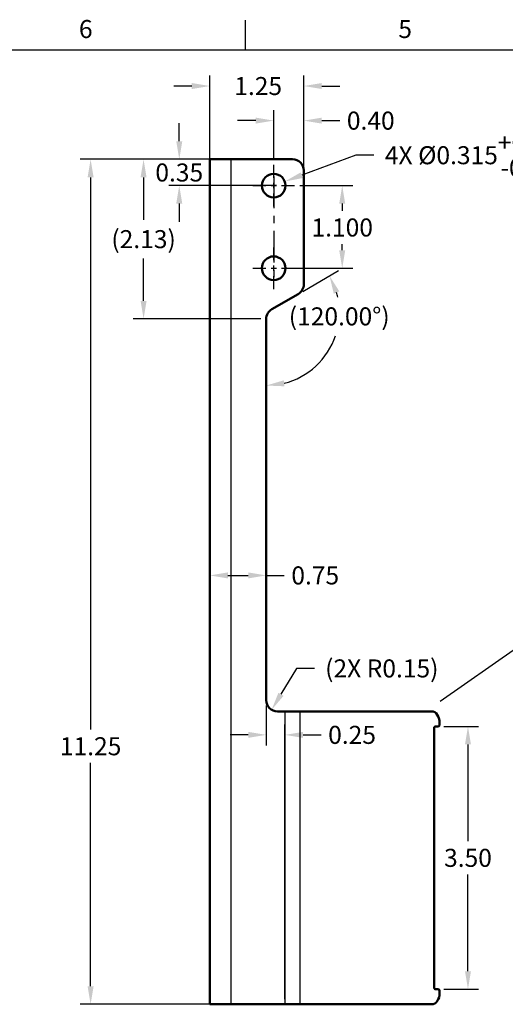
# Model space of a CAD drawing. Units: inches. Extents: x 0 to 34, y 0 to 22.
# Drawn here: x 9.7 to 16.2, y 8.8 to 21.9 of the extents above; entities that cross this region are included whole.
import ezdxf
from ezdxf import colors
from ezdxf.entities.mleader import LeaderData, LeaderLine
from ezdxf.enums import TextEntityAlignment as Align
from ezdxf.math import Vec2, Vec3

# ---------------------------------------------------------------- set-up
doc = ezdxf.new("R2010")
doc.units = ezdxf.units.IN
doc.header["$LTSCALE"] = 0.75
doc.header["$MEASUREMENT"] = 0
doc.linetypes.add('CENTER2', pattern=[1.125, 0.75, -0.125, 0.125, -0.125])
for name, color, linetype, lineweight in [('Border', 7, 'Continuous', 25), ('Smart Centers', 7, 'CENTER2', 25), ('Visible', 7, 'Continuous', 50), ('Visible Narrow', 7, 'Continuous', 25)]:
    doc.layers.add(name, color=color, linetype=linetype, lineweight=lineweight)
doc.layers.add('FD_Dimensions', color=8, linetype='Continuous', lineweight=25, true_color=0x757575)
doc.layers.add('Leaders', color=8, linetype='Continuous', lineweight=25, true_color=0x757575)
doc.styles.add('FusionTitle', font='arial.ttf')
doc.styles.get("Standard").update_dxf_attribs({"font": 'arial.ttf'})
doc.dimstyles.new('Dim-Standard', dxfattribs={"dimtxt": 0.24, "dimasz": 0.24, "dimexe": 0.14, "dimexo": 0.07, "dimgap": 0.1, "dimtad": 0, "dimtih": 1, "dimtoh": 1, "dimzin": 0, "dimdsep": 46, "dimtxsty": 'Standard', "dimcen": 0, "dimazin": 0, "dimtp": 0.01, "dimtm": 0.01, "dimtfac": 1, "dimtofl": 0, "dimtmove": 0, "dimatfit": 3, "dimfxl": 1, "dimtolj": 1, "dimtzin": 0, "dimarcsym": 1})

# ---------------------------------------------------------------- blocks, each defined once
blk = doc.blocks.new('ANSI_D_SHEET')
at = {"layer": 'Border'}
for p, q in [((12.75, 21.5), (12.75, 21.9)), ((33, 21.5), (1, 21.5))]:
    blk.add_line(p, q, dxfattribs=at)
at = {"layer": 'Border', "style": 'FusionTitle'}
for s, p in [('6', (10.625, 21.75)), ('5', (14.875, 21.75))]:
    blk.add_text(s, height=0.24, dxfattribs=at).set_placement(p, align=Align.MIDDLE)
blk = doc.blocks.new('*U25')
at = {"layer": 'Smart Centers', "color": 0, "ltscale": 0.75, "transparency": 16777216}
for p, q in [((0, 0.105469), (0, 0.27748)), ((-0.27748, 0), (-0.105469, 0)), ((0.105469, 0), (0.27748, 0)), ((0, -0.27748), (0, -0.105469))]:
    blk.add_line(p, q, dxfattribs=at)
at = {"layer": 'Smart Centers', "color": 0, "linetype": 'Continuous', "ltscale": 0.75, "transparency": 16777216}
for p, q in [((-0.035156, 0), (0.035156, 0)), ((0, -0.035156), (0, 0.035156))]:
    blk.add_line(p, q, dxfattribs=at)
blk = doc.blocks.new('*U26')
at = {"layer": 'Smart Centers', "color": 0, "ltscale": 0.75, "transparency": 16777216}
for p, q in [((0, 0.105469), (0, 0.27748)), ((-0.27748, 0), (-0.105469, 0)), ((0.105469, 0), (0.27748, 0)), ((0, -0.27748), (0, -0.105469))]:
    blk.add_line(p, q, dxfattribs=at)
at = {"layer": 'Smart Centers', "color": 0, "linetype": 'Continuous', "ltscale": 0.75, "transparency": 16777216}
for p, q in [((-0.035156, 0), (0.035156, 0)), ((0, -0.035156), (0, 0.035156))]:
    blk.add_line(p, q, dxfattribs=at)
blk = doc.blocks.new('*D116')
at = {"layer": 'Defpoints', "color": 0, "transparency": 16777216}
for p in [(12.556127, 20.046245), (10.689693, 8.796245), (12.556127, 8.796245)]:
    blk.add_point(p, dxfattribs=at)
at = {"layer": 'FD_Dimensions', "color": 0, "lineweight": -2, "transparency": 16777216}
for p, q in [((12.486127, 20.046245), (10.549693, 20.046245)), ((10.689693, 19.806245), (10.689693, 12.454489)), ((10.689693, 9.036245), (10.689693, 12.009414)), ((12.486127, 8.796245), (10.549693, 8.796245))]:
    blk.add_line(p, q, dxfattribs=at)
at = {"layer": 'FD_Dimensions', "color": 0, "transparency": 16777216}
for points in [[(10.649693, 19.806245), (10.729693, 19.806245), (10.689693, 20.046245)], [(10.649693, 9.036245), (10.729693, 9.036245), (10.689693, 8.796245)]]:
    blk.add_solid(points, dxfattribs=at)
at = {"layer": 'FD_Dimensions', "color": 0, "transparency": 16777216, "insert": (10.689693, 12.231952), "char_height": 0.24, "attachment_point": 5}
blk.add_mtext('\\A1;11.25', dxfattribs=at)
blk = doc.blocks.new('*D126')
at = {"layer": 'Defpoints', "color": 0, "transparency": 16777216}
for p in [(12.276127, 16.923113), (13.026127, 16.923113), (12.276127, 14.506441)]:
    blk.add_point(p, dxfattribs=at)
at = {"layer": 'FD_Dimensions', "color": 0, "lineweight": -2, "transparency": 16777216}
for p, q in [((12.276127, 16.853113), (12.276127, 14.366441)), ((13.026127, 16.853113), (13.026127, 14.366441)), ((12.516127, 14.506441), (12.786127, 14.506441)), ((13.026127, 14.506441), (13.266127, 14.506441))]:
    blk.add_line(p, q, dxfattribs=at)
at = {"layer": 'FD_Dimensions', "color": 0, "transparency": 16777216}
for points in [[(12.516127, 14.546441), (12.516127, 14.466441), (12.276127, 14.506441)], [(12.786127, 14.546441), (12.786127, 14.466441), (13.026127, 14.506441)]]:
    blk.add_solid(points, dxfattribs=at)
at = {"layer": 'FD_Dimensions', "color": 0, "transparency": 16777216, "insert": (13.678733, 14.506441), "char_height": 0.24, "attachment_point": 5}
blk.add_mtext('\\A1;0.75', dxfattribs=at)
blk = doc.blocks.new('*D127')
at = {"layer": 'Defpoints', "color": 0, "transparency": 16777216}
for p in [(12.276127, 21.022041), (12.276127, 19.296782), (13.526127, 19.296782)]:
    blk.add_point(p, dxfattribs=at)
at = {"layer": 'FD_Dimensions', "color": 0, "lineweight": -2, "transparency": 16777216}
for p, q in [((12.276127, 19.366782), (12.276127, 21.162041)), ((13.526127, 19.366782), (13.526127, 21.162041)), ((12.036127, 21.022041), (11.796127, 21.022041)), ((13.766127, 21.022041), (14.006127, 21.022041))]:
    blk.add_line(p, q, dxfattribs=at)
at = {"layer": 'FD_Dimensions', "color": 0, "transparency": 16777216}
for points in [[(12.036127, 21.062041), (12.036127, 20.982041), (12.276127, 21.022041)], [(13.766127, 21.062041), (13.766127, 20.982041), (13.526127, 21.022041)]]:
    blk.add_solid(points, dxfattribs=at)
at = {"layer": 'FD_Dimensions', "color": 0, "transparency": 16777216, "insert": (12.919369, 21.022041), "char_height": 0.24, "attachment_point": 5}
blk.add_mtext('\\A1;1.25', dxfattribs=at)
blk = doc.blocks.new('*D128')
at = {"layer": 'Defpoints', "color": 0, "transparency": 16777216}
for p in [(13.273778, 19.751012), (12.978477, 19.641478)]:
    blk.add_point(p, dxfattribs=at)
at = {"layer": 'FD_Dimensions', "color": 0, "lineweight": -2, "transparency": 16777216}
for p, q in [((14.217161, 20.100933), (13.498797, 19.834476)), ((14.457161, 20.100933), (14.217161, 20.100933))]:
    blk.add_line(p, q, dxfattribs=at)
at = {"layer": 'FD_Dimensions', "color": 0, "transparency": 16777216}
blk.add_solid([(13.484886, 19.871979), (13.512708, 19.796973), (13.273778, 19.751012)], dxfattribs=at)
at = {"layer": 'FD_Dimensions', "color": 0, "transparency": 16777216, "insert": (15.857025, 20.100933), "char_height": 0.24, "attachment_point": 5}
blk.add_mtext('\\A1;4X Ø0.315\\S+0.003^ -0.000;', dxfattribs=at)
blk = doc.blocks.new('*U56')
at = {"layer": 'Smart Centers', "color": 0, "ltscale": 0.75, "transparency": 16777216}
blk.add_line((0, 0.67), (0, -0.67), dxfattribs=at)
blk = doc.blocks.new('*D129')
at = {"layer": 'Defpoints', "color": 0, "transparency": 16777216}
for p in [(15.319666, 12.496245), (15.319666, 8.996245), (15.711036, 8.996245)]:
    blk.add_point(p, dxfattribs=at)
at = {"layer": 'FD_Dimensions', "color": 0, "lineweight": -2, "transparency": 16777216}
for p, q in [((15.389666, 12.496245), (15.851036, 12.496245)), ((15.711036, 12.256245), (15.711036, 10.968864)), ((15.711036, 9.236245), (15.711036, 10.523626)), ((15.389666, 8.996245), (15.851036, 8.996245))]:
    blk.add_line(p, q, dxfattribs=at)
at = {"layer": 'FD_Dimensions', "color": 0, "transparency": 16777216}
for points in [[(15.671036, 12.256245), (15.751036, 12.256245), (15.711036, 12.496245)], [(15.671036, 9.236245), (15.751036, 9.236245), (15.711036, 8.996245)]]:
    blk.add_solid(points, dxfattribs=at)
at = {"layer": 'FD_Dimensions', "color": 0, "transparency": 16777216, "insert": (15.711036, 10.746245), "char_height": 0.24, "attachment_point": 5}
blk.add_mtext('\\A1;3.50', dxfattribs=at)
blk = doc.blocks.new('*D130')
at = {"layer": 'Defpoints', "color": 0, "transparency": 16777216}
for p in [(13.526127, 20.561487), (13.126127, 19.973725), (13.526127, 19.896245)]:
    blk.add_point(p, dxfattribs=at)
at = {"layer": 'FD_Dimensions', "color": 0, "lineweight": -2, "transparency": 16777216}
for p, q in [((13.126127, 20.043725), (13.126127, 20.701487)), ((13.526127, 19.966245), (13.526127, 20.701487)), ((12.886127, 20.561487), (12.646127, 20.561487)), ((13.766127, 20.561487), (14.006127, 20.561487))]:
    blk.add_line(p, q, dxfattribs=at)
at = {"layer": 'FD_Dimensions', "color": 0, "transparency": 16777216}
for points in [[(12.886127, 20.601487), (12.886127, 20.521487), (13.126127, 20.561487)], [(13.766127, 20.601487), (13.766127, 20.521487), (13.526127, 20.561487)]]:
    blk.add_solid(points, dxfattribs=at)
at = {"layer": 'FD_Dimensions', "color": 0, "transparency": 16777216, "insert": (14.417423, 20.561487), "char_height": 0.24, "attachment_point": 5}
blk.add_mtext('\\A1;0.40', dxfattribs=at)
blk = doc.blocks.new('*D131')
at = {"layer": 'Defpoints', "color": 0, "transparency": 16777216}
for p in [(11.869121, 20.046245), (12.556127, 20.046245), (13.231596, 19.696245)]:
    blk.add_point(p, dxfattribs=at)
at = {"layer": 'FD_Dimensions', "color": 0, "lineweight": -2, "transparency": 16777216}
for p, q in [((11.869121, 20.286245), (11.869121, 20.526245)), ((12.486127, 20.046245), (11.729121, 20.046245)), ((13.161596, 19.696245), (11.729121, 19.696245)), ((11.869121, 19.456245), (11.869121, 19.216245))]:
    blk.add_line(p, q, dxfattribs=at)
at = {"layer": 'FD_Dimensions', "color": 0, "transparency": 16777216}
for points in [[(11.829121, 20.286245), (11.909121, 20.286245), (11.869121, 20.046245)], [(11.829121, 19.456245), (11.909121, 19.456245), (11.869121, 19.696245)]]:
    blk.add_solid(points, dxfattribs=at)
at = {"layer": 'FD_Dimensions', "color": 0, "transparency": 16777216, "insert": (11.869121, 19.871245), "char_height": 0.24, "attachment_point": 5}
blk.add_mtext('\\A1;0.35', dxfattribs=at)
blk = doc.blocks.new('*D132')
at = {"layer": 'Defpoints', "color": 0, "transparency": 16777216}
for p in [(13.403608, 19.696245), (14.037805, 19.696245), (13.161284, 18.596245)]:
    blk.add_point(p, dxfattribs=at)
at = {"layer": 'FD_Dimensions', "color": 0, "lineweight": -2, "transparency": 16777216}
for p, q in [((13.473608, 19.696245), (14.177805, 19.696245)), ((14.037805, 19.456245), (14.037805, 19.361316)), ((14.037805, 18.836245), (14.037805, 18.916241)), ((13.231284, 18.596245), (14.177805, 18.596245))]:
    blk.add_line(p, q, dxfattribs=at)
at = {"layer": 'FD_Dimensions', "color": 0, "transparency": 16777216}
for points in [[(13.997805, 19.456245), (14.077805, 19.456245), (14.037805, 19.696245)], [(13.997805, 18.836245), (14.077805, 18.836245), (14.037805, 18.596245)]]:
    blk.add_solid(points, dxfattribs=at)
at = {"layer": 'FD_Dimensions', "color": 0, "transparency": 16777216, "insert": (14.037805, 19.138779), "char_height": 0.24, "attachment_point": 5}
blk.add_mtext('\\A1;1.100', dxfattribs=at)
blk = doc.blocks.new('*D134')
at = {"layer": 'Defpoints', "color": 0, "transparency": 16777216}
for p in [(13.026127, 12.846245), (13.026127, 12.38361), (13.276127, 8.796245)]:
    blk.add_point(p, dxfattribs=at)
at = {"layer": 'FD_Dimensions', "color": 0, "lineweight": -2, "transparency": 16777216}
for p, q in [((13.026127, 12.776245), (13.026127, 12.24361)), ((13.276127, 8.866245), (13.276127, 12.52361)), ((12.786127, 12.38361), (12.546127, 12.38361)), ((13.516127, 12.38361), (13.756127, 12.38361))]:
    blk.add_line(p, q, dxfattribs=at)
at = {"layer": 'FD_Dimensions', "color": 0, "transparency": 16777216}
for points in [[(12.786127, 12.42361), (12.786127, 12.34361), (13.026127, 12.38361)], [(13.516127, 12.42361), (13.516127, 12.34361), (13.276127, 12.38361)]]:
    blk.add_solid(points, dxfattribs=at)
at = {"layer": 'FD_Dimensions', "color": 0, "transparency": 16777216, "insert": (14.168733, 12.38361), "char_height": 0.24, "attachment_point": 5}
blk.add_mtext('\\A1;0.25', dxfattribs=at)
blk = doc.blocks.new('*D137')
at = {"layer": 'Defpoints', "color": 0, "transparency": 16777216}
for p in [(13.253487, 12.974758), (13.176127, 12.846245)]:
    blk.add_point(p, dxfattribs=at)
at = {"layer": 'FD_Dimensions', "color": 0, "lineweight": -2, "transparency": 16777216}
for p, q in [((13.430135, 13.268215), (13.222543, 12.923353)), ((13.670135, 13.268215), (13.430135, 13.268215))]:
    blk.add_line(p, q, dxfattribs=at)
at = {"layer": 'FD_Dimensions', "color": 0, "transparency": 16777216}
blk.add_solid([(13.188273, 12.943982), (13.256813, 12.902724), (13.098768, 12.717732)], dxfattribs=at)
at = {"layer": 'FD_Dimensions', "color": 0, "transparency": 16777216, "insert": (14.564542, 13.268215), "char_height": 0.24, "attachment_point": 5}
blk.add_mtext('\\A1;(2X R0.15)', dxfattribs=at)
blk = doc.blocks.new('*D138')
at = {"layer": 'Defpoints', "color": 0, "transparency": 16777216}
for p in [(12.556127, 20.046245), (11.394355, 17.920967), (13.026127, 17.920967)]:
    blk.add_point(p, dxfattribs=at)
at = {"layer": 'FD_Dimensions', "color": 0, "lineweight": -2, "transparency": 16777216}
for p, q in [((12.486127, 20.046245), (11.254355, 20.046245)), ((11.394355, 19.806245), (11.394355, 19.240932)), ((11.394355, 18.160967), (11.394355, 18.72628)), ((12.956127, 17.920967), (11.254355, 17.920967))]:
    blk.add_line(p, q, dxfattribs=at)
at = {"layer": 'FD_Dimensions', "color": 0, "transparency": 16777216}
for points in [[(11.354355, 19.806245), (11.434355, 19.806245), (11.394355, 20.046245)], [(11.354355, 18.160967), (11.434355, 18.160967), (11.394355, 17.920967)]]:
    blk.add_solid(points, dxfattribs=at)
at = {"layer": 'FD_Dimensions', "color": 0, "transparency": 16777216, "insert": (11.394355, 18.983606), "char_height": 0.24, "attachment_point": 5}
blk.add_mtext('\\A1;(2.13)', dxfattribs=at)
blk = doc.blocks.new('*D139')
at = {"layer": 'Defpoints', "color": 0, "transparency": 16777216}
for p in [(13.451127, 18.252944), (13.101127, 18.050871), (13.026127, 17.920967), (13.65155, 17.26222), (13.026127, 12.846245)]:
    blk.add_point(p, dxfattribs=at)
at = {"layer": 'FD_Dimensions', "color": 0, "lineweight": -2, "transparency": 16777216}
blk.add_line((13.511749, 18.287944), (13.990001, 18.564062), dxfattribs=at)
for start, end in [(12.168489, 15.83114), (284.16886, 341.448662)]:
    blk.add_arc((13.026127, 18.00757), 0.972985, start, end, dxfattribs=at)
at = {"layer": 'FD_Dimensions', "color": 0, "transparency": 16777216}
for points in [[(13.925364, 18.257428), (13.99905, 18.288578), (13.868757, 18.494062)], [(13.269228, 17.02449), (13.259362, 17.103879), (13.026127, 17.034585)]]:
    blk.add_solid(points, dxfattribs=at)
at = {"layer": 'FD_Dimensions', "color": 0, "transparency": 16777216, "insert": (13.997709, 17.955337), "char_height": 0.24, "attachment_point": 5}
blk.add_mtext('\\A1;(120.00°)', dxfattribs=at)

msp = doc.modelspace()

# ---------------------------------------------------------------- linework, layer by layer
at = {"layer": 'Visible', "extrusion": (0, 1, 0)}
for p, q in [((12.2761, 20.0462), (12.2761, 8.7962)), ((12.2761, 20.0462), (12.5561, 20.0462)), ((13.3761, 20.0462), (12.5561, 20.0462)), ((13.5261, 18.3828), (13.5261, 19.8962)), ((13.1011, 18.0509), (13.4511, 18.2529)), ((13.0261, 12.8462), (13.0261, 17.921)), ((13.2761, 12.6962), (13.1761, 12.6962)), ((13.2761, 12.6962), (13.4741, 12.6962)), ((15.2277, 12.6962), (13.4741, 12.6962)), ((15.2631, 9.0162), (15.2631, 12.4762)), ((15.2772, 12.4962), (15.3197, 12.4962)), ((15.3338, 12.5162), (15.3338, 12.5462)), ((15.3197, 8.9962), (15.2772, 8.9962)), ((15.3338, 8.9462), (15.3338, 8.9762)), ((12.5561, 8.7962), (12.2761, 8.7962)), ((12.5561, 8.7962), (13.2761, 8.7962)), ((13.4741, 8.7962), (13.2761, 8.7962)), ((13.4741, 8.7962), (15.2277, 8.7962))]:
    msp.add_line(p, q, dxfattribs=at)
at = {"layer": 'Visible', "extrusion": (2.967e-13, 0, -1)}
for centre in [(-13.1261, 19.6962), (-13.1261, 18.5962)]:
    msp.add_circle(centre, 0.1575, dxfattribs=at)
for centre, start, end in [((-13.3761, 19.8962), 90, 180), ((-13.3761, 18.3828), 180, 240)]:
    msp.add_arc(centre, 0.15, start, end, dxfattribs=at)
at = {"layer": 'Visible'}
for centre, start, end in [((13.1761, 17.921), 120, 180), ((13.1761, 12.8462), 180, 270)]:
    msp.add_arc(centre, 0.15, start, end, dxfattribs=at)
at = {"layer": 'Visible', "extrusion": (2.967e-13, 0, -1)}
for centre, major_axis, start_param, end_param in [((15.2277, 12.5462), (0, 0.15), 0, 1.5707963), ((15.3197, 12.5162), (0, 0.02), 1.5707963, 3.1415927), ((15.2277, 8.9462), (0, 0.15), 1.5707963, 3.1415927), ((15.3197, 8.9762), (0, 0.02), 0, 1.5707963)]:
    msp.add_ellipse(centre, major_axis=major_axis, ratio=0.7071068, start_param=start_param, end_param=end_param, dxfattribs=at)
at = {"layer": 'Visible'}
for centre, start_param, end_param in [((15.2772, 12.4762), 0, 1.5707963), ((15.2772, 9.0162), 1.5707963, 3.1415927)]:
    msp.add_ellipse(centre, major_axis=(0, 0.02), ratio=0.7071068, start_param=start_param, end_param=end_param, dxfattribs=at)
at = {"layer": 'Visible Narrow', "extrusion": (0, 1, 0)}
for p, q in [((12.5561, 20.0462), (12.5561, 8.7962)), ((13.2761, 12.6962), (13.2761, 8.7962)), ((13.4741, 12.6962), (13.4741, 8.7962))]:
    msp.add_line(p, q, dxfattribs=at)

# ---------------------------------------------------------------- block references
at = {"layer": 'Border'}
msp.add_blockref('ANSI_D_SHEET', (0, 0), dxfattribs=at)
at = {"layer": 'Smart Centers', "ltscale": 0.75}
for name, p in [('*U25', (13.1261, 19.6962)), ('*U56', (13.1261, 19.1462)), ('*U26', (13.1261, 18.5962))]:
    msp.add_blockref(name, p, dxfattribs=at)

# ---------------------------------------------------------------- dimensions: what is measured, and where the dimension line sits
at = {"layer": 'FD_Dimensions'}
for base, p1, p2, angle, override, picture, middle in [((12.2761, 21.022), (13.5261, 19.2968), (12.2761, 19.2968), 180, {"dimlfac": 1}, '*D127', (12.9194, 21.022)), ((13.5261, 20.5615), (13.1261, 19.9737), (13.5261, 19.8962), 180, {"dimlfac": 1}, '*D130', (14.4174, 20.5615)), ((11.8691, 20.0462), (13.2316, 19.6962), (12.5561, 20.0462), 90, {"dimlfac": 1}, '*D131', (11.8691, 19.8712)), ((10.6897, 8.7962), (12.5561, 20.0462), (12.5561, 8.7962), 270, {"dimlfac": 1}, '*D116', (10.6897, 12.232)), ((14.0378, 19.6962), (13.1613, 18.5962), (13.4036, 19.6962), 90, {"dimdec": 3, "dimlfac": 1, "dimtdec": 3}, '*D132', (14.0378, 19.1388)), ((12.2761, 14.5064), (13.0261, 16.9231), (12.2761, 16.9231), 180, {"dimlfac": 1}, '*D126', (13.6787, 14.5064)), ((15.711, 8.9962), (15.3197, 12.4962), (15.3197, 8.9962), 90, {"dimlfac": 1}, '*D129', (15.711, 10.7462))]:
    dim = msp.add_linear_dim(base=base, p1=p1, p2=p2, angle=angle, dimstyle='Dim-Standard', override=override, dxfattribs=at)
    dim.commit()
    dim.dimension.update_dxf_attribs({"geometry": picture, "text_midpoint": middle, "dimtype": 160})
dim = msp.add_diameter_dim_2p(p1=(12.9785, 19.6415), p2=(13.2738, 19.751), text='4X <>', dimstyle='Dim-Standard', override={"dimdec": 3, "dimlfac": 1, "dimtol": 1, "dimtp": 0.003, "dimtm": 0, "dimtdec": 3}, dxfattribs=at)
dim.commit()
dim.dimension.update_dxf_attribs({"geometry": '*D128', "text_midpoint": (15.857, 20.1009), "dimtype": 163})
dim = msp.add_linear_dim(base=(11.3944, 17.921), p1=(12.5561, 20.0462), p2=(13.0261, 17.921), angle=270, text='(<>)', dimstyle='Dim-Standard', override={"dimlfac": 1}, dxfattribs=at)
dim.commit()
dim.dimension.update_dxf_attribs({"geometry": '*D138', "text_midpoint": (11.3944, 18.9836), "dimtype": 160})
dim = msp.add_angular_dim_2l(base=(13.65155, 17.26222), line1=((13.02613, 12.84624), (13.02613, 17.92097)), line2=((13.10113, 18.05087), (13.45113, 18.25294)), text='(<>)', dimstyle='Dim-Standard', override={"dimlfac": 1}, dxfattribs=at)
dim.commit()
dim.dimension.update_dxf_attribs({"geometry": '*D139', "text_midpoint": (13.99771, 17.95534), "dimtype": 162})
dim = msp.add_radius_dim(center=(13.1761, 12.8462), mpoint=(13.2535, 12.9748), text='(2X <>)', dimstyle='Dim-Standard', override={"dimlfac": 1, "dimse1": 1}, dxfattribs=at)
dim.commit()
dim.dimension.update_dxf_attribs({"geometry": '*D137', "text_midpoint": (14.5645, 13.2682), "dimtype": 164})
dim = msp.add_linear_dim(base=(13.0261, 12.3836), p1=(13.2761, 8.7962), p2=(13.0261, 12.8462), dimstyle='Dim-Standard', override={"dimlfac": 1}, dxfattribs=at)
dim.commit()
dim.dimension.update_dxf_attribs({"geometry": '*D134', "text_midpoint": (14.1687, 12.3836), "dimtype": 160})

# ---------------------------------------------------------------- leaders
at = {"layer": 'Leaders'}
ml = msp.add_multileader_mtext('Standard', dxfattribs=at)
ml.set_content('', color=256)
ml.set_leader_properties()
ml.build(insert=Vec2(0, 0))
ml.multileader.update_dxf_attribs({"dogleg_length": 0.24, "arrow_head_size": 0.24})
ctx = ml.context
ctx.base_point, ctx.char_height, ctx.arrow_head_size, ctx.landing_gap_size, ctx.plane_origin = Vec3(15.1397, 12.8276), 0.24, 0.24, 0.1, Vec3(18.3067, 6.9393)
ctx.text_align_type = 2
notes = []
notes.append((ctx, [(1, (1, 1, 0), (15.3397, 12.8276), (-1, 0), 0.000004, [(0, [(16.5536, 13.6755)], 0, [])])]))
ctx.mtext.insert, ctx.mtext.alignment, ctx.mtext.flow_direction = Vec3(15.2397, 12.9476), 3, 5
for ctx, leaders in notes:
    for number, flags, end, landing, length, lines in leaders:
        leader = LeaderData()
        leader.index, (leader.has_last_leader_line, leader.has_dogleg_vector, leader.attachment_direction) = number, flags
        leader.last_leader_point, leader.dogleg_vector, leader.dogleg_length = Vec3(end), Vec3(landing), length
        for number, points, colour, breaks in lines:
            line = LeaderLine()
            line.index, line.vertices, line.color, line.breaks = number, Vec3.list(points), colors.encode_raw_color(colour), breaks
            leader.lines.append(line)
        ctx.leaders.append(leader)

doc.saveas('drawing.dxf')
